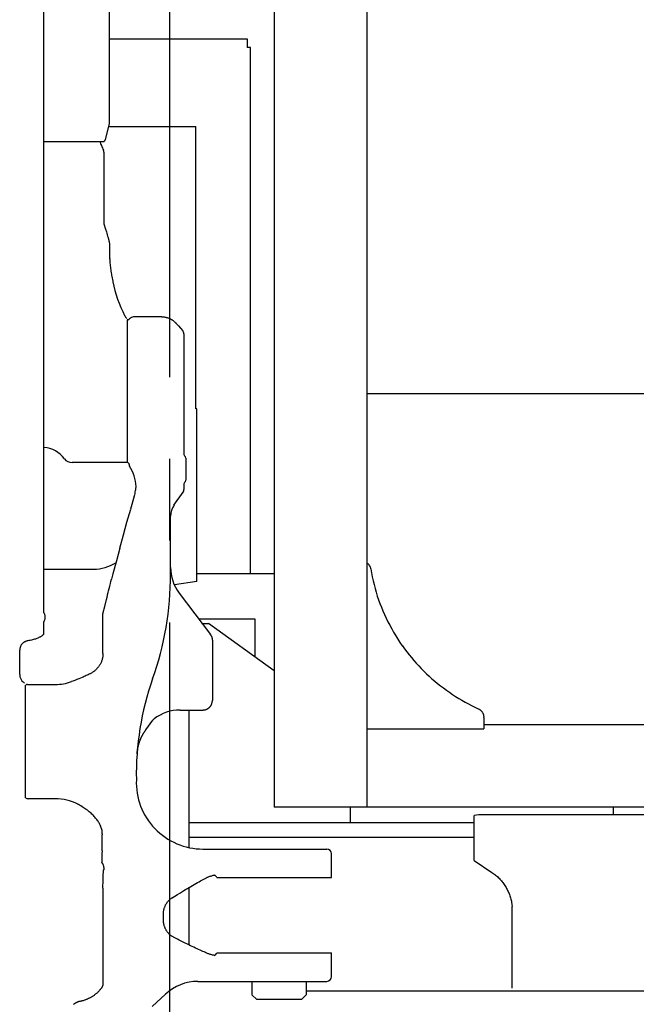
# Model space of a CAD drawing. Units: millimetres. Extents: x 0 to 20828, y 0 to 16002.
# Drawn here: x 1522 to 2169, y 5797 to 6832 of the extents above; entities that cross this region are included whole.
import ezdxf

# ---------------------------------------------------------------- set-up
doc = ezdxf.new("R2010")
doc.units = ezdxf.units.MM
doc.header["$LTSCALE"] = 1145.54
doc.linetypes.add('CENTER', pattern=[0.6, 0.375, -0.075, 0.075, -0.075])
doc.layers.get('0').update_dxf_attribs({"linetype": 'CONTINUOUS'})
doc.layers.add('ALL_FEATURES', color=7, linetype='CONTINUOUS')
doc.layers.add('DEFAULT_1', color=7, linetype='CENTER')

msp = doc.modelspace()

# ---------------------------------------------------------------- linework, layer by layer
at = {"color": 7, "linetype": 'CONTINUOUS'}
for p, q in [((1616.2, 6724.7), (1616.2, 7822.7)), ((1789.2, 7530.2), (1789.2, 6004.5)), ((1547.2, 6208.6), (1547.2, 7270.1)), ((1886.7, 6004.5), (1886.7, 7081.6)), ((1616.2, 6811.5), (1760.7, 6811.5)), ((1760.7, 6811.5), (1760.7, 6802.5)), ((1764.2, 6802.5), (1760.7, 6802.5)), ((1764.2, 6674.1), (1764.2, 6802.5)), ((1616, 6722.9), (1616.1, 6723.1)), ((1616, 6722.7), (1616, 6722.9)), ((1616.1, 6723.5), (1616.2, 6723.7)), ((1616.1, 6723.3), (1616.1, 6723.5)), ((1616.1, 6723.1), (1616.1, 6723.3)), ((1616.2, 6724.5), (1616.2, 6724.7)), ((1616.2, 6724.3), (1616.2, 6724.5)), ((1616.2, 6724.1), (1616.2, 6724.3)), ((1616.2, 6723.9), (1616.2, 6724.1)), ((1616.2, 6723.7), (1616.2, 6723.9)), ((1611.8, 6705.8), (1615.9, 6722.3)), ((1615.9, 6722.3), (1616, 6722.5)), ((1616, 6722.5), (1616, 6722.7)), ((1616.2, 6719.4), (1706.7, 6719.4)), ((1706.7, 6422.9), (1706.7, 6719.4)), ((1547.2, 6703.6), (1608.9, 6703.6)), ((1605.8, 6703.6), (1606.1, 6703)), ((1606.1, 6703), (1606.5, 6701.8)), ((1608.9, 6703.6), (1609, 6703.6)), ((1609, 6703.6), (1609.1, 6703.6)), ((1609.1, 6703.6), (1609.2, 6703.6)), ((1609.2, 6703.6), (1609.3, 6703.6)), ((1609.3, 6703.6), (1609.4, 6703.6)), ((1609.4, 6703.6), (1609.5, 6703.6)), ((1609.6, 6703.6), (1609.7, 6703.7)), ((1609.7, 6703.7), (1609.8, 6703.7)), ((1609.8, 6703.7), (1609.9, 6703.7)), ((1609.9, 6703.7), (1610, 6703.8)), ((1610, 6703.8), (1610.1, 6703.8)), ((1610, 6703.8), (1610, 6703.8)), ((1610.1, 6703.8), (1610.2, 6703.9)), ((1610.2, 6703.9), (1610.3, 6703.9)), ((1610.3, 6703.9), (1610.4, 6704)), ((1610.4, 6704), (1610.5, 6704)), ((1610.5, 6704), (1610.6, 6704.1)), ((1610.6, 6704.1), (1610.7, 6704.2)), ((1610.7, 6704.2), (1610.8, 6704.3)), ((1610.7, 6704.2), (1610.7, 6704.2)), ((1610.8, 6704.3), (1610.9, 6704.4)), ((1611, 6704.5), (1611.1, 6704.6)), ((1611, 6704.4), (1611, 6704.5)), ((1611.1, 6704.6), (1611.2, 6704.7)), ((1611.2, 6704.7), (1611.3, 6704.8)), ((1611.2, 6704.7), (1611.2, 6704.7)), ((1611.3, 6704.8), (1611.4, 6704.9)), ((1611.4, 6704.9), (1611.4, 6705)), ((1611.5, 6705.2), (1611.6, 6705.2)), ((1611.5, 6705.1), (1611.5, 6705.2)), ((1611.6, 6705.4), (1611.7, 6705.5)), ((1611.6, 6705.3), (1611.6, 6705.4)), ((1611.6, 6705.2), (1611.6, 6705.3)), ((1611.7, 6705.6), (1611.7, 6705.7)), ((1611.7, 6705.5), (1611.7, 6705.6)), ((1606.5, 6701.8), (1607.1, 6700.6)), ((1607.1, 6700.6), (1607.6, 6699.4)), ((1607.6, 6699.4), (1608.1, 6698.1)), ((1608.1, 6698.1), (1608.7, 6696.9)), ((1608.7, 6696.9), (1609.2, 6695.7)), ((1609.2, 6695.7), (1609.7, 6694.6)), ((1610.2, 6692.5), (1610.2, 6617.2)), ((1763.7, 6673.9), (1763.7, 6249.7)), ((1610.2, 6617.2), (1612, 6611.5)), ((1612, 6611.5), (1612.8, 6609)), ((1612.8, 6609), (1613.2, 6607.4)), ((1613.2, 6607.4), (1613.7, 6605.8)), ((1613.7, 6605.8), (1614.1, 6604.3)), ((1614.1, 6604.3), (1614.3, 6603.6)), ((1614.3, 6603.6), (1614.5, 6602.9)), ((1614.5, 6602.9), (1614.7, 6602.2)), ((1614.7, 6602.2), (1614.9, 6601.5)), ((1614.9, 6601.5), (1615.1, 6600.8)), ((1615.1, 6600.8), (1615.2, 6600.3)), ((1615.2, 6600.3), (1615.3, 6600.1)), ((1615.3, 6600.1), (1615.3, 6599.8)), ((1615.3, 6599.8), (1615.4, 6599.5)), ((1615.4, 6599.5), (1615.5, 6599.2)), ((1615.5, 6599.2), (1615.5, 6598.9)), ((1615.5, 6598.9), (1615.6, 6598.6)), ((1615.6, 6598.6), (1615.7, 6598.3)), ((1615.7, 6598.3), (1615.7, 6598)), ((1615.7, 6598), (1615.7, 6597.8)), ((1615.7, 6597.8), (1615.8, 6597.5)), ((1615.8, 6597.5), (1615.9, 6597.1)), ((1615.9, 6597.1), (1615.9, 6596.7)), ((1615.9, 6596.7), (1616, 6596.3)), ((1616, 6596.3), (1616, 6595.9)), ((1616, 6595.9), (1616.1, 6595.5)), ((1616.1, 6595.5), (1616.1, 6595.1)), ((1616.1, 6595.1), (1616.1, 6594.8)), ((1616.1, 6594.8), (1616.1, 6594.4)), ((1616.1, 6594.4), (1616.2, 6594.1)), ((1616.2, 6594.1), (1616.2, 6593.7)), ((1616.2, 6593.7), (1616.2, 6593.4)), ((1616.2, 6593.4), (1616.2, 6593.1)), ((1616.2, 6593.1), (1616.2, 6592.8)), ((1616.2, 6592.8), (1616.2, 6580)), ((1616.2, 6583.6), (1616.2, 6582.6)), ((1616.2, 6582.6), (1616.2, 6581.6)), ((1616.2, 6581.6), (1616.3, 6580.5)), ((1616.3, 6579.8), (1616.4, 6578.5)), ((1616.4, 6578.5), (1616.4, 6577.2)), ((1616.4, 6577.2), (1616.5, 6575.9)), ((1616.5, 6575.9), (1616.7, 6574.5)), ((1616.7, 6574.5), (1616.8, 6573.2)), ((1616.8, 6573.2), (1617, 6571.8)), ((1617, 6571.8), (1617.1, 6570.3)), ((1617.1, 6570.3), (1617.3, 6568.9)), ((1617.3, 6568.9), (1617.5, 6567.4)), ((1617.5, 6567.4), (1617.8, 6565.9)), ((1617.8, 6565.9), (1618, 6564.4)), ((1618, 6564.4), (1618.2, 6563)), ((1618.2, 6563.4), (1618.4, 6561.8)), ((1618.4, 6561.8), (1618.7, 6560.3)), ((1618.7, 6560.3), (1619.1, 6558.7)), ((1619.1, 6558.7), (1619.4, 6557)), ((1619.4, 6557), (1619.5, 6556.4)), ((1634.7, 6516.5), (1634.7, 6366.5)), ((1635.5, 6516.5), (1634.7, 6516.5)), ((1671.1, 6519.5), (1641.3, 6519.5)), ((1671.1, 6519.5), (1671.5, 6519.5)), ((1671.5, 6519.5), (1672, 6519.5)), ((1672, 6519.5), (1672.5, 6519.5)), ((1672.5, 6519.5), (1673, 6519.4)), ((1673, 6519.4), (1673.6, 6519.4)), ((1673.6, 6519.4), (1674.1, 6519.3)), ((1674.1, 6519.3), (1674.6, 6519.2)), ((1674.6, 6519.2), (1675.1, 6519.1)), ((1675.1, 6519.1), (1675.6, 6519)), ((1675.6, 6519), (1676.2, 6518.9)), ((1676.2, 6518.9), (1676.7, 6518.8)), ((1676.7, 6518.8), (1677.2, 6518.6)), ((1677.2, 6518.6), (1677.7, 6518.4)), ((1677.7, 6518.4), (1678.2, 6518.3)), ((1678.2, 6518.3), (1678.6, 6518.1)), ((1678.6, 6518.1), (1679.1, 6517.9)), ((1679.1, 6517.9), (1679.6, 6517.6)), ((1679.6, 6517.6), (1680.1, 6517.4)), ((1680.1, 6517.4), (1680.6, 6517.2)), ((1680.6, 6517.2), (1681, 6516.9)), ((1681, 6516.9), (1681.5, 6516.6)), ((1681.5, 6516.6), (1681.9, 6516.4)), ((1681.9, 6516.4), (1682.4, 6516.1)), ((1682.4, 6516.1), (1682.8, 6515.8)), ((1682.8, 6515.8), (1683.2, 6515.5)), ((1683.2, 6515.5), (1683.6, 6515.1)), ((1683.6, 6515.1), (1684, 6514.8)), ((1684, 6514.8), (1684.4, 6514.5)), ((1684.4, 6514.5), (1684.8, 6514.1)), ((1684.8, 6514.1), (1685.2, 6513.7)), ((1685.2, 6513.7), (1685.6, 6513.4)), ((1685.6, 6513.4), (1685.9, 6513)), ((1685.9, 6513), (1686.2, 6512.7)), ((1686.2, 6512.7), (1688.4, 6510.1)), ((1688.4, 6510.1), (1690.7, 6507.5)), ((1690.7, 6507.5), (1693, 6505)), ((1694.2, 6501.6), (1694.2, 6375)), ((2691.7, 6438.6), (1886.7, 6438.6)), ((1707.8, 6422.9), (1706.7, 6422.9)), ((1707.8, 6420.9), (1707.8, 6422.9)), ((1707.8, 6241.7), (1707.8, 6420.9)), ((1634.2, 6366.5), (1576.7, 6366.5)), ((1696.2, 6371), (1696.2, 6348)), ((1643.8, 6339.8), (1643.9, 6340.5)), ((1643.9, 6340.5), (1644, 6341.3)), ((1644, 6341.3), (1644, 6341.5)), ((1694.2, 6344), (1694.2, 6338.1)), ((1642.1, 6331.1), (1638.2, 6317.6)), ((1643.4, 6337.1), (1643.5, 6337.4)), ((1643.5, 6337.4), (1643.6, 6337.9)), ((1643.6, 6338.4), (1643.7, 6338.5)), ((1643.6, 6337.9), (1643.6, 6338.4)), ((1643.7, 6339.1), (1643.8, 6339.8)), ((1643.7, 6338.5), (1643.7, 6339.1)), ((1683.8, 6321.7), (1693.3, 6335.3)), ((1634.4, 6304), (1638.3, 6317.6)), ((1680.2, 6249.1), (1680.2, 6310.2)), ((1630.6, 6290.4), (1634.4, 6304)), ((1626.9, 6276.7), (1630.6, 6290.4)), ((1626.9, 6276.7), (1623.3, 6263.1)), ((1623.3, 6263.1), (1619.7, 6249.5)), ((1886.7, 6260.9), (1887, 6260.6)), ((1887, 6260.6), (1887.4, 6260.3)), ((1887.4, 6260.3), (1887.7, 6260)), ((1887.7, 6260), (1888, 6259.7)), ((1888, 6259.7), (1888.3, 6259.3)), ((1888.3, 6259.3), (1888.6, 6258.9)), ((1888.6, 6258.9), (1888.9, 6258.5)), ((1888.9, 6258.5), (1889.1, 6258.2)), ((1889.1, 6258.2), (1889.4, 6257.8)), ((1889.4, 6257.8), (1889.6, 6257.3)), ((1889.6, 6257.3), (1889.8, 6256.9)), ((1547.2, 6254.5), (1599.2, 6254.5)), ((1619.7, 6249.5), (1618.3, 6244)), ((1789.2, 6249.7), (1707.8, 6249.7)), ((1889.8, 6256.9), (1889.9, 6256.5)), ((1889.9, 6256.5), (1890.1, 6256)), ((1890.1, 6256), (1890.2, 6255.6)), ((1890.2, 6255.6), (1890.3, 6255.1)), ((1890.3, 6255.1), (1890.4, 6254.7)), ((1890.4, 6254.7), (1891.2, 6250.6)), ((1891.2, 6250.6), (1892, 6246.5)), ((1615.7, 6234.2), (1616.4, 6236.8)), ((1616.4, 6236.8), (1617, 6239.3)), ((1617, 6239.3), (1617.6, 6241.7)), ((1617.6, 6241.7), (1618.3, 6244)), ((1707.8, 6241.7), (1684.4, 6238.1)), ((1892, 6246.5), (1892.9, 6242.4)), ((1892.9, 6242.4), (1893.9, 6238.3)), ((1893.9, 6238.3), (1895, 6234.3)), ((1613.5, 6225.1), (1614.4, 6228.9)), ((1614.4, 6228.9), (1615.1, 6231.6)), ((1614.5, 6229.2), (1614.6, 6229.9)), ((1615.1, 6231.6), (1615.7, 6234.2)), ((1689.2, 6229.4), (1722, 6185.8)), ((1895, 6234.3), (1896.2, 6230.3)), ((1896.2, 6230.3), (1897.4, 6226.3)), ((1897.4, 6226.3), (1898.8, 6222.3)), ((1611.1, 6215.3), (1612.9, 6222.8)), ((1612.9, 6222.8), (1613.5, 6225.1)), ((1898.8, 6222.3), (1900.2, 6218.4)), ((1900.2, 6218.4), (1901.7, 6214.5)), ((1547.2, 6208.6), (1547.5, 6207.9)), ((1547.5, 6207.9), (1547.7, 6207.4)), ((1547.7, 6207.4), (1547.8, 6206.9)), ((1547.8, 6206.9), (1548, 6206.3)), ((1548, 6206.3), (1548.1, 6205.8)), ((1548.1, 6205.8), (1548.1, 6205.2)), ((1609.2, 6207.7), (1610.2, 6211.5)), ((1609.2, 6166), (1609.2, 6207.7)), ((1610.2, 6211.5), (1610.5, 6212.9)), ((1610.5, 6212.9), (1611.1, 6215.3)), ((1901.7, 6214.5), (1903.3, 6210.6)), ((1903.3, 6210.6), (1905, 6206.8)), ((1905, 6206.8), (1906.7, 6203)), ((1547.3, 6199.7), (1547.2, 6199.6)), ((1547.2, 6187.2), (1547.2, 6199.6)), ((1547.5, 6200.3), (1547.3, 6199.7)), ((1547.7, 6200.8), (1547.5, 6200.3)), ((1547.8, 6201.3), (1547.7, 6200.8)), ((1548, 6201.9), (1547.8, 6201.3)), ((1548.1, 6202.4), (1548, 6201.9)), ((1548.1, 6205.2), (1548.2, 6204.7)), ((1548.2, 6203.5), (1548.1, 6203)), ((1548.1, 6203), (1548.1, 6202.4)), ((1548.2, 6204.7), (1548.2, 6204.1)), ((1548.2, 6204.1), (1548.2, 6203.5)), ((1769.2, 6202.1), (1709.8, 6202.1)), ((1713.2, 6197.5), (1720.1, 6197.5)), ((1789.2, 6147.8), (1720.1, 6197.5)), ((1769.2, 6162.2), (1769.2, 6202.1)), ((1906.7, 6203), (1908.6, 6199.2)), ((1908.6, 6199.2), (1910.5, 6195.5)), ((1910.5, 6195.5), (1912.5, 6191.8)), ((1545.7, 6185), (1545.2, 6184.6)), ((1546.2, 6185.4), (1545.7, 6185)), ((1546.6, 6185.8), (1546.2, 6185.4)), ((1546.7, 6185.9), (1546.6, 6185.8)), ((1546.7, 6186), (1546.9, 6186.3)), ((1546.7, 6185.9), (1546.7, 6186)), ((1546.9, 6186.3), (1547.1, 6186.6)), ((1547.1, 6186.6), (1547.2, 6186.9)), ((1547.2, 6186.9), (1547.2, 6187.2)), ((1722.1, 6185.6), (1722, 6185.8)), ((1722.1, 6185.7), (1722.3, 6185.4)), ((1722.3, 6185.4), (1722.4, 6185.2)), ((1722.4, 6185.2), (1722.6, 6184.9)), ((1912.5, 6191.8), (1914.5, 6188.2)), ((1914.5, 6188.2), (1916.7, 6184.6)), ((1523.4, 6174.9), (1523.2, 6174.5)), ((1523.7, 6175.3), (1523.4, 6174.9)), ((1524, 6175.7), (1523.7, 6175.3)), ((1524.3, 6176), (1524, 6175.7)), ((1524.6, 6176.4), (1524.3, 6176)), ((1525, 6176.7), (1524.6, 6176.4)), ((1525.3, 6177), (1525, 6176.7)), ((1525.7, 6177.3), (1525.3, 6177)), ((1526.1, 6177.6), (1525.7, 6177.3)), ((1526.5, 6177.8), (1526.1, 6177.6)), ((1526.9, 6178.1), (1526.5, 6177.8)), ((1527.3, 6178.3), (1526.9, 6178.1)), ((1527.7, 6178.5), (1527.3, 6178.3)), ((1528.2, 6178.7), (1527.7, 6178.5)), ((1528.6, 6178.8), (1528.2, 6178.7)), ((1529.1, 6179), (1528.6, 6178.8)), ((1529.5, 6179.1), (1529.1, 6179)), ((1529.9, 6179.1), (1529.5, 6179.1)), ((1530.1, 6179.2), (1529.9, 6179.1)), ((1531.4, 6179.5), (1530.1, 6179.2)), ((1532.7, 6179.7), (1531.4, 6179.5)), ((1534, 6180), (1532.7, 6179.7)), ((1535.2, 6180.3), (1534, 6180)), ((1536.2, 6180.6), (1535.2, 6180.3)), ((1537.2, 6180.9), (1536.2, 6180.6)), ((1538.2, 6181.1), (1537.2, 6180.9)), ((1539, 6181.4), (1538.2, 6181.1)), ((1539.8, 6181.7), (1539, 6181.4)), ((1540.6, 6182), (1539.8, 6181.7)), ((1541.3, 6182.3), (1540.6, 6182)), ((1541.9, 6182.6), (1541.3, 6182.3)), ((1542.5, 6182.9), (1541.9, 6182.6)), ((1543.1, 6183.2), (1542.5, 6182.9)), ((1543.7, 6183.5), (1543.1, 6183.2)), ((1544.2, 6183.9), (1543.7, 6183.5)), ((1544.7, 6184.2), (1544.2, 6183.9)), ((1545.2, 6184.6), (1544.7, 6184.2)), ((1722.6, 6184.9), (1722.8, 6184.6)), ((1722.8, 6184.6), (1722.9, 6184.3)), ((1722.9, 6184.3), (1723.1, 6184)), ((1723.1, 6184), (1723.2, 6183.7)), ((1723.2, 6183.7), (1723.4, 6183.3)), ((1723.4, 6183.3), (1723.5, 6183)), ((1723.5, 6183), (1723.6, 6182.7)), ((1723.6, 6182.7), (1723.7, 6182.4)), ((1723.7, 6182.4), (1723.8, 6182)), ((1723.8, 6182), (1723.8, 6181.7)), ((1723.8, 6181.7), (1723.9, 6181.4)), ((1723.9, 6181.4), (1724, 6181)), ((1724, 6181), (1724, 6180.7)), ((1724, 6180.7), (1724, 6180.3)), ((1724, 6180.3), (1724.1, 6180)), ((1724.1, 6180), (1724.1, 6179.7)), ((1724.1, 6179.7), (1724.1, 6179.5)), ((1724.1, 6179.5), (1724.1, 6116.5)), ((1916.7, 6184.6), (1918.9, 6181.1)), ((1918.9, 6181.1), (1921.2, 6177.5)), ((1921.2, 6177.5), (1923.5, 6174.1)), ((1521.8, 6170.6), (1521.7, 6170.1)), ((1521.7, 6170.1), (1521.7, 6169.5)), ((1521.7, 6143.8), (1521.7, 6169.5)), ((1521.9, 6171), (1521.8, 6170.6)), ((1522.1, 6172), (1521.9, 6171.5)), ((1521.9, 6171.5), (1521.9, 6171)), ((1522.2, 6172.4), (1522.1, 6172)), ((1522.4, 6172.9), (1522.2, 6172.4)), ((1522.5, 6173.3), (1522.4, 6172.9)), ((1522.7, 6173.7), (1522.5, 6173.3)), ((1522.9, 6174.1), (1522.7, 6173.7)), ((1523.2, 6174.5), (1522.9, 6174.1)), ((1609.2, 6165), (1609.1, 6164.3)), ((1609.1, 6164.3), (1609.1, 6163.7)), ((1609.2, 6166), (1609.2, 6165.6)), ((1609.2, 6165.6), (1609.2, 6165)), ((1923.5, 6174.1), (1923.8, 6173.8)), ((1923.8, 6173.8), (1926, 6170.7)), ((1926, 6170.7), (1928.4, 6167.6)), ((1928.4, 6167.6), (1930.7, 6164.6)), ((1930.7, 6164.6), (1933.2, 6161.6)), ((1606.1, 6154.4), (1605.7, 6153.7)), ((1606.5, 6155.1), (1606.1, 6154.4)), ((1606.8, 6155.8), (1606.5, 6155.1)), ((1607.2, 6156.5), (1606.8, 6155.8)), ((1607.5, 6157.2), (1607.2, 6156.5)), ((1607.8, 6157.9), (1607.5, 6157.2)), ((1608, 6158.7), (1607.8, 6157.9)), ((1608.3, 6159.4), (1608, 6158.7)), ((1608.5, 6160.1), (1608.3, 6159.4)), ((1608.6, 6160.9), (1608.5, 6160.1)), ((1608.8, 6161.6), (1608.6, 6160.9)), ((1608.9, 6162.3), (1608.8, 6161.6)), ((1609, 6163), (1608.9, 6162.3)), ((1609.1, 6163.7), (1609, 6163)), ((1933.2, 6161.6), (1935.7, 6158.6)), ((1935.7, 6158.6), (1938.3, 6155.7)), ((1938.3, 6155.7), (1940.9, 6152.9)), ((1593.7, 6143.6), (1592.7, 6143.1)), ((1594.7, 6144.1), (1593.7, 6143.6)), ((1595.3, 6144.4), (1594.7, 6144.1)), ((1595.8, 6144.7), (1595.3, 6144.4)), ((1596.5, 6145), (1595.8, 6144.7)), ((1597.1, 6145.4), (1596.5, 6145)), ((1597.7, 6145.8), (1597.1, 6145.4)), ((1598.4, 6146.2), (1597.7, 6145.8)), ((1599, 6146.6), (1598.4, 6146.2)), ((1599.6, 6147.1), (1599, 6146.6)), ((1600.2, 6147.5), (1599.6, 6147.1)), ((1600.7, 6148), (1600.2, 6147.5)), ((1601.3, 6148.5), (1600.7, 6148)), ((1601.9, 6149), (1601.3, 6148.5)), ((1602.4, 6149.6), (1601.9, 6149)), ((1602.9, 6150.1), (1602.4, 6149.6)), ((1603.4, 6150.7), (1602.9, 6150.1)), ((1603.9, 6151.2), (1603.4, 6150.7)), ((1604.4, 6151.8), (1603.9, 6151.2)), ((1604.8, 6152.5), (1604.4, 6151.8)), ((1605.3, 6153.1), (1604.8, 6152.5)), ((1605.7, 6153.7), (1605.3, 6153.1)), ((1940.9, 6152.9), (1943.5, 6150.1)), ((1943.5, 6150.1), (1946.3, 6147.4)), ((1946.3, 6147.4), (1949.1, 6144.7)), ((1949.1, 6144.7), (1951.9, 6142)), ((1525.9, 6135.6), (1526.7, 6134.9)), ((1530, 6133.4), (1559.2, 6133.4)), ((1577.6, 6136.9), (1576.1, 6136.4)), ((1579.7, 6137.7), (1577.6, 6136.9)), ((1581.7, 6138.5), (1579.7, 6137.7)), ((1583.7, 6139.2), (1581.7, 6138.5)), ((1585.5, 6140), (1583.7, 6139.2)), ((1587.2, 6140.7), (1585.5, 6140)), ((1588.3, 6141.2), (1587.2, 6140.7)), ((1589.5, 6141.7), (1588.3, 6141.2)), ((1590.6, 6142.2), (1589.5, 6141.7)), ((1591.7, 6142.7), (1590.6, 6142.2)), ((1592.7, 6143.1), (1591.7, 6142.7)), ((1951.9, 6142), (1954.8, 6139.4)), ((1954.8, 6139.4), (1957.7, 6136.9)), ((1957.7, 6136.9), (1960.7, 6134.4)), ((1960.7, 6134.4), (1963.7, 6132)), ((1527.7, 6014.4), (1527.7, 6132.4)), ((1963.7, 6132), (1966.8, 6129.7)), ((1966.8, 6129.7), (1969.9, 6127.4)), ((1969.9, 6127.4), (1973.1, 6125.2)), ((1973.1, 6125.2), (1976.3, 6123)), ((1976.3, 6123), (1979.6, 6120.9)), ((1723.2, 6112.4), (1723.3, 6112.7)), ((1723.3, 6112.7), (1723.4, 6113)), ((1723.4, 6113), (1723.6, 6113.3)), ((1723.6, 6113.3), (1723.7, 6113.6)), ((1723.7, 6113.9), (1723.8, 6114.3)), ((1723.7, 6113.6), (1723.7, 6113.9)), ((1723.8, 6114.3), (1723.9, 6114.6)), ((1723.9, 6114.9), (1724, 6115.2)), ((1723.9, 6114.6), (1723.9, 6114.9)), ((1724, 6115.6), (1724.1, 6115.9)), ((1724, 6115.2), (1724, 6115.6)), ((1724.1, 6116.2), (1724.1, 6116.5)), ((1724.1, 6115.9), (1724.1, 6116.2)), ((1979.6, 6120.9), (1982.9, 6118.8)), ((1982.9, 6118.8), (1986.2, 6116.8)), ((1986.2, 6116.8), (1989.6, 6114.9)), ((1989.6, 6114.9), (1993, 6113.1)), ((1993, 6113.1), (1996.4, 6111.3)), ((1688.1, 6106.5), (1687.6, 6106.5)), ((1689.2, 6106.5), (1688.1, 6106.5)), ((1690.2, 6106.5), (1689.2, 6106.5)), ((1690.2, 6106.5), (1714.2, 6106.5)), ((1699.8, 5962), (1699.8, 6106.5)), ((1714.2, 6106.5), (1714.6, 6106.5)), ((1714.6, 6106.5), (1714.9, 6106.6)), ((1714.9, 6106.6), (1715.2, 6106.6)), ((1715.2, 6106.6), (1715.5, 6106.6)), ((1715.5, 6106.6), (1715.8, 6106.7)), ((1715.8, 6106.7), (1716.2, 6106.7)), ((1716.2, 6106.7), (1716.5, 6106.8)), ((1716.5, 6106.8), (1716.8, 6106.9)), ((1716.8, 6106.9), (1717.1, 6107)), ((1717.1, 6107), (1717.4, 6107.1)), ((1717.4, 6107.1), (1717.7, 6107.2)), ((1717.7, 6107.2), (1718, 6107.3)), ((1718, 6107.3), (1718.3, 6107.4)), ((1718.3, 6107.4), (1718.6, 6107.6)), ((1718.6, 6107.6), (1718.9, 6107.7)), ((1718.9, 6107.7), (1719.1, 6107.9)), ((1719.1, 6107.9), (1719.4, 6108)), ((1719.4, 6108), (1719.7, 6108.2)), ((1719.7, 6108.2), (1720, 6108.4)), ((1720, 6108.4), (1720.2, 6108.6)), ((1720.2, 6108.6), (1720.5, 6108.8)), ((1720.5, 6108.8), (1720.7, 6109)), ((1720.7, 6109), (1720.9, 6109.2)), ((1720.9, 6109.2), (1721.2, 6109.5)), ((1721.2, 6109.5), (1721.4, 6109.7)), ((1721.4, 6109.7), (1721.6, 6109.9)), ((1721.6, 6109.9), (1721.8, 6110.2)), ((1721.8, 6110.2), (1722, 6110.4)), ((1722, 6110.4), (1722.2, 6110.7)), ((1722.2, 6110.7), (1722.4, 6111)), ((1722.4, 6111), (1722.6, 6111.2)), ((1722.6, 6111.2), (1722.8, 6111.5)), ((1722.8, 6111.5), (1722.9, 6111.8)), ((1722.9, 6111.8), (1723.1, 6112.1)), ((1723.1, 6112.1), (1723.2, 6112.4)), ((1996.4, 6111.3), (1999.9, 6109.6)), ((1999.9, 6109.6), (2003.4, 6107.9)), ((2003.4, 6107.9), (2003.8, 6107.7)), ((2003.8, 6107.7), (2004.3, 6107.5)), ((2004.3, 6107.5), (2004.7, 6107.2)), ((2004.7, 6107.2), (2005, 6107)), ((2005, 6107), (2005.4, 6106.7)), ((2005.4, 6106.7), (2005.8, 6106.4)), ((2005.8, 6106.4), (2006.1, 6106.1)), ((2006.1, 6106.1), (2006.5, 6105.7)), ((2006.5, 6105.7), (2006.8, 6105.4)), ((2006.8, 6105.4), (2007.1, 6105)), ((2007.1, 6105), (2007.4, 6104.6)), ((2007.4, 6104.6), (2007.6, 6104.3)), ((2007.6, 6104.3), (2007.9, 6103.9)), ((2007.9, 6103.9), (2008.1, 6103.4)), ((2008.1, 6103.4), (2008.3, 6103)), ((2008.3, 6103), (2008.5, 6102.6)), ((2008.5, 6102.6), (2008.7, 6102.2)), ((1654.2, 6085.7), (1661.6, 6096)), ((2008.7, 6102.2), (2008.8, 6101.7)), ((2008.8, 6101.7), (2008.9, 6101.3)), ((2008.9, 6101.3), (2009, 6100.8)), ((2009, 6100.8), (2009.1, 6100.3)), ((2009.1, 6100.3), (2009.2, 6099.9)), ((2009.2, 6099.9), (2009.2, 6099.4)), ((2009.2, 6099.4), (2009.2, 6098.9)), ((2009.2, 6098.3), (2009.2, 6098.7)), ((2009.2, 6098.3), (2009.2, 6086.7)), ((1651.5, 6081.5), (1651.6, 6081.7)), ((1651.6, 6081.7), (1651.7, 6081.9)), ((1651.7, 6081.9), (1651.8, 6082.1)), ((1651.8, 6082.1), (1651.9, 6082.3)), ((1651.9, 6082.3), (1652.1, 6082.5)), ((1652.1, 6082.5), (1652.2, 6082.7)), ((1652.2, 6082.7), (1652.3, 6082.9)), ((1652.3, 6082.9), (1652.4, 6083.1)), ((1652.4, 6083.1), (1652.6, 6083.3)), ((1652.6, 6083.3), (1652.7, 6083.5)), ((1652.7, 6083.5), (1652.8, 6083.7)), ((1652.8, 6083.7), (1653, 6083.9)), ((1653, 6083.9), (1653.1, 6084.1)), ((1653.1, 6084.1), (1653.3, 6084.3)), ((1653.3, 6084.3), (1653.4, 6084.6)), ((1653.4, 6084.6), (1653.6, 6084.8)), ((1653.6, 6084.8), (1653.7, 6085)), ((1653.7, 6085), (1653.9, 6085.3)), ((1653.9, 6085.3), (1654, 6085.5)), ((1654, 6085.5), (1654.2, 6085.7)), ((1654.3, 6085.9), (1654.4, 6086)), ((1654.4, 6086), (1654.6, 6086.2)), ((1654.6, 6086.2), (1654.7, 6086.4)), ((1886.7, 6086.7), (2009.2, 6086.7)), ((2569.2, 6091), (2009.2, 6091)), ((1646.9, 6070.9), (1647, 6071.2)), ((1647, 6071.2), (1647.1, 6071.4)), ((1647.1, 6071.6), (1647.2, 6071.9)), ((1647.1, 6071.4), (1647.1, 6071.6)), ((1647.2, 6071.9), (1647.3, 6072.1)), ((1647.3, 6072.1), (1647.4, 6072.3)), ((1647.4, 6072.5), (1647.5, 6072.8)), ((1647.4, 6072.3), (1647.4, 6072.5)), ((1647.5, 6072.8), (1647.6, 6073)), ((1647.6, 6073), (1647.7, 6073.3)), ((1647.7, 6073.3), (1647.8, 6073.6)), ((1647.8, 6073.6), (1647.9, 6073.8)), ((1647.9, 6074), (1648, 6074.2)), ((1647.9, 6073.8), (1647.9, 6074)), ((1648, 6074.2), (1648.1, 6074.4)), ((1648.1, 6074.4), (1648.2, 6074.6)), ((1648.2, 6074.6), (1648.3, 6074.8)), ((1648.3, 6075), (1648.4, 6075.2)), ((1648.3, 6074.8), (1648.3, 6075)), ((1648.4, 6075.2), (1648.5, 6075.5)), ((1648.5, 6075.5), (1648.7, 6075.8)), ((1648.7, 6075.8), (1648.8, 6076)), ((1648.8, 6076), (1648.9, 6076.3)), ((1648.9, 6076.5), (1649, 6076.7)), ((1648.9, 6076.3), (1648.9, 6076.5)), ((1649, 6076.7), (1649.1, 6076.9)), ((1649.1, 6076.9), (1649.3, 6077.2)), ((1649.3, 6077.2), (1649.4, 6077.5)), ((1649.4, 6077.5), (1649.5, 6077.7)), ((1649.5, 6077.7), (1649.6, 6077.9)), ((1649.6, 6077.9), (1649.7, 6078.1)), ((1649.7, 6078.1), (1649.8, 6078.4)), ((1649.8, 6078.4), (1649.9, 6078.6)), ((1649.9, 6078.6), (1650, 6078.8)), ((1650, 6078.8), (1650.1, 6079)), ((1650.1, 6079), (1650.2, 6079.2)), ((1650.2, 6079.2), (1650.4, 6079.4)), ((1650.4, 6079.4), (1650.5, 6079.7)), ((1650.5, 6079.7), (1650.6, 6079.8)), ((1650.6, 6079.8), (1650.7, 6080)), ((1650.7, 6080), (1650.8, 6080.2)), ((1650.8, 6080.2), (1650.9, 6080.4)), ((1650.9, 6080.4), (1651, 6080.6)), ((1651, 6080.6), (1651.1, 6080.8)), ((1651.1, 6080.8), (1651.2, 6081)), ((1651.2, 6081), (1651.3, 6081.3)), ((1651.3, 6081.3), (1651.5, 6081.5)), ((1645, 6061.5), (1645.1, 6061.7)), ((1645, 6061.2), (1645, 6061.5)), ((1645, 6061), (1645, 6061.2)), ((1645, 6060.8), (1645, 6061)), ((1645.1, 6062.4), (1645.2, 6062.6)), ((1645.1, 6062.1), (1645.1, 6062.4)), ((1645.1, 6061.9), (1645.1, 6062.1)), ((1645.1, 6061.7), (1645.1, 6061.9)), ((1645.2, 6063), (1645.3, 6063.3)), ((1645.2, 6062.8), (1645.2, 6063)), ((1645.2, 6062.6), (1645.2, 6062.8)), ((1645.3, 6063.7), (1645.4, 6063.9)), ((1645.3, 6063.5), (1645.3, 6063.7)), ((1645.3, 6063.3), (1645.3, 6063.5)), ((1645.4, 6064.4), (1645.5, 6064.6)), ((1645.4, 6064.2), (1645.4, 6064.4)), ((1645.4, 6063.9), (1645.4, 6064.2)), ((1645.5, 6065.1), (1645.6, 6065.3)), ((1645.5, 6064.8), (1645.5, 6065.1)), ((1645.5, 6064.6), (1645.5, 6064.8)), ((1645.6, 6065.6), (1645.7, 6065.9)), ((1645.6, 6065.3), (1645.6, 6065.6)), ((1645.7, 6066.1), (1645.8, 6066.3)), ((1645.7, 6065.9), (1645.7, 6066.1)), ((1645.8, 6066.5), (1645.9, 6066.7)), ((1645.8, 6066.3), (1645.8, 6066.5)), ((1645.9, 6067.2), (1646, 6067.4)), ((1645.9, 6067), (1645.9, 6067.2)), ((1645.9, 6066.7), (1645.9, 6067)), ((1646, 6067.6), (1646.1, 6067.8)), ((1646, 6067.4), (1646, 6067.6)), ((1646.1, 6068.1), (1646.2, 6068.3)), ((1646.1, 6067.8), (1646.1, 6068.1)), ((1646.2, 6068.3), (1646.3, 6068.5)), ((1646.3, 6068.7), (1646.4, 6068.9)), ((1646.3, 6068.5), (1646.3, 6068.7)), ((1646.4, 6069.2), (1646.5, 6069.4)), ((1646.4, 6068.9), (1646.4, 6069.2)), ((1646.5, 6069.6), (1646.6, 6069.8)), ((1646.5, 6069.4), (1646.5, 6069.6)), ((1646.6, 6069.8), (1646.7, 6070)), ((1646.7, 6070.3), (1646.8, 6070.5)), ((1646.7, 6070), (1646.7, 6070.3)), ((1646.8, 6070.5), (1646.9, 6070.7)), ((1646.9, 6070.7), (1646.9, 6070.9)), ((1644.9, 6060.3), (1645, 6060.6)), ((1645, 6060.6), (1645, 6060.8)), ((1559.2, 6013.4), (1530.7, 6013.4)), ((1583.4, 6007.2), (1582.6, 6007.6)), ((1584.7, 6006.5), (1583.4, 6007.2)), ((1585.9, 6005.8), (1584.7, 6006.5)), ((1587.2, 6005), (1585.9, 6005.8)), ((1588.4, 6004.3), (1587.2, 6005)), ((1589.5, 6003.6), (1588.4, 6004.3)), ((1590.6, 6002.8), (1589.5, 6003.6)), ((1591.7, 6002), (1590.6, 6002.8)), ((1592.8, 6001.3), (1591.7, 6002)), ((1593.8, 6000.5), (1592.8, 6001.3)), ((1594.8, 5999.7), (1593.8, 6000.5)), ((1595.8, 5998.9), (1594.8, 5999.7)), ((1596.7, 5998.1), (1595.8, 5998.9)), ((2789.2, 6004.5), (1789.2, 6004.5)), ((1869.3, 5988.5), (1869.3, 6004.5)), ((1597.6, 5997.3), (1596.7, 5998.1)), ((1598.4, 5996.5), (1597.6, 5997.3)), ((1599.3, 5995.6), (1598.4, 5996.5)), ((1600, 5994.8), (1599.3, 5995.6)), ((1600.8, 5994), (1600, 5994.8)), ((1601.5, 5993.1), (1600.8, 5994)), ((1602.2, 5992.3), (1601.5, 5993.1)), ((1602.8, 5991.4), (1602.2, 5992.3)), ((1603.4, 5990.6), (1602.8, 5991.4)), ((1604, 5989.7), (1603.4, 5990.6)), ((1604.5, 5988.9), (1604, 5989.7)), ((1605.1, 5988), (1604.5, 5988.9)), ((1699.8, 5988.5), (1999.2, 5988.5)), ((2004.2, 5996.5), (1999.2, 5995.9)), ((1999.2, 5948.5), (1999.2, 5995.9)), ((2684.2, 5996.5), (2004.2, 5996.5)), ((1605.5, 5987.2), (1605.1, 5988)), ((1606, 5986.3), (1605.5, 5987.2)), ((1606.4, 5985.5), (1606, 5986.3)), ((1606.8, 5984.6), (1606.4, 5985.5)), ((1607.1, 5983.8), (1606.8, 5984.6)), ((1607.4, 5982.9), (1607.1, 5983.8)), ((1607.7, 5982.2), (1607.4, 5982.9)), ((1607.8, 5981.9), (1607.7, 5982.2)), ((1607.9, 5981.6), (1607.8, 5981.9)), ((1607.9, 5981.2), (1607.9, 5981.6)), ((1608, 5980.9), (1607.9, 5981.2)), ((1608.1, 5980.6), (1608, 5980.9)), ((1608.2, 5980.2), (1608.1, 5980.6)), ((1608.2, 5979.9), (1608.2, 5980.2)), ((1608.3, 5979.8), (1608.2, 5979.9)), ((1608.3, 5979.7), (1608.3, 5979.8)), ((1608.3, 5979.5), (1608.3, 5979.7)), ((1608.3, 5979.2), (1608.3, 5979.5)), ((1608.4, 5979), (1608.3, 5979.2)), ((1608.4, 5978.8), (1608.4, 5979)), ((1608.4, 5978.7), (1608.4, 5978.8)), ((1608.4, 5978.5), (1608.4, 5978.7)), ((1608.4, 5978.4), (1608.4, 5978.5)), ((1608.5, 5978.2), (1608.4, 5978.4)), ((1608.5, 5978.1), (1608.5, 5978.2)), ((1608.5, 5978), (1608.5, 5978.1)), ((1608.3, 5967.9), (1608.4, 5970.9)), ((1608.3, 5964.9), (1608.3, 5967.9)), ((1608.4, 5970.9), (1608.5, 5972.3)), ((1608.5, 5977.8), (1608.5, 5978)), ((1608.5, 5977.7), (1608.5, 5977.8)), ((1608.5, 5977.6), (1608.5, 5977.7)), ((1608.5, 5977.5), (1608.5, 5977.6)), ((1608.5, 5977.4), (1608.5, 5977.5)), ((1608.5, 5977.2), (1608.5, 5977.4)), ((1608.5, 5977.1), (1608.5, 5977.2)), ((1608.5, 5976.9), (1608.5, 5977.1)), ((1608.5, 5976.7), (1608.5, 5976.9)), ((1608.5, 5976.6), (1608.5, 5976.7)), ((1608.5, 5976.4), (1608.5, 5976.6)), ((1608.6, 5976.2), (1608.5, 5976.4)), ((1608.5, 5975.6), (1608.6, 5975.7)), ((1608.5, 5975.4), (1608.5, 5975.6)), ((1608.5, 5975.2), (1608.5, 5975.4)), ((1608.5, 5973.8), (1608.5, 5975.2)), ((1608.5, 5972.3), (1608.5, 5973.8)), ((1608.6, 5976.1), (1608.6, 5976.2)), ((1608.6, 5975.9), (1608.6, 5976.1)), ((1608.6, 5975.7), (1608.6, 5975.9)), ((1999.2, 5972.5), (1699.8, 5972.5)), ((1608.2, 5958.7), (1608.1, 5955.4)), ((1608.2, 5961.8), (1608.3, 5964.9)), ((1608.2, 5958.7), (1608.2, 5961.8)), ((1714.2, 5960.5), (1844.2, 5960.5)), ((1608.1, 5952), (1608, 5946.8)), ((1608.1, 5955.4), (1608.1, 5952)), ((1849.2, 5930.5), (1849.2, 5955.5)), ((1999.2, 5948.5), (2017.8, 5936)), ((1608.1, 5946.6), (1608, 5946.8)), ((1608.1, 5946.5), (1608.1, 5946.6)), ((1608.2, 5946.3), (1608.1, 5946.5)), ((1608.3, 5946.1), (1608.2, 5946.3)), ((1608.3, 5946), (1608.3, 5946.1)), ((1608.4, 5945.8), (1608.3, 5946)), ((1608.5, 5945.6), (1608.4, 5945.8)), ((1608.6, 5945.5), (1608.5, 5945.6)), ((1608.7, 5945.3), (1608.6, 5945.5)), ((1608.8, 5945.2), (1608.7, 5945.3)), ((1608.9, 5945), (1608.8, 5945.2)), ((1609, 5944.9), (1608.9, 5945)), ((1609, 5944.9), (1609.2, 5944.4)), ((1609.2, 5944.4), (1609.3, 5944)), ((1609.3, 5944), (1609.5, 5943.5)), ((1609.5, 5943.5), (1609.6, 5943)), ((1609.6, 5943), (1609.7, 5942.6)), ((1609.7, 5942.6), (1609.8, 5942.1)), ((1609.7, 5937.3), (1609.8, 5937.5)), ((1609.7, 5937.2), (1609.7, 5937.3)), ((1609.7, 5937), (1609.7, 5937.2)), ((1609.7, 5936.8), (1609.7, 5937)), ((1609.7, 5936.6), (1609.7, 5936.8)), ((1609.8, 5942.1), (1609.9, 5941.6)), ((1609.8, 5938.1), (1609.9, 5938.2)), ((1609.8, 5937.9), (1609.8, 5938.1)), ((1609.8, 5937.8), (1609.8, 5937.9)), ((1609.8, 5937.7), (1609.8, 5937.8)), ((1609.8, 5937.5), (1609.8, 5937.7)), ((1609.9, 5941.6), (1610, 5941.1)), ((1609.9, 5938.5), (1610, 5938.6)), ((1609.9, 5938.4), (1609.9, 5938.5)), ((1609.9, 5938.5), (1609.9, 5938.5)), ((1609.9, 5938.3), (1609.9, 5938.4)), ((1609.9, 5938.2), (1609.9, 5938.3)), ((1610, 5941.1), (1610.1, 5940.6)), ((1610, 5938.7), (1610, 5938.8)), ((1610, 5938.8), (1610.1, 5938.8)), ((1610, 5938.6), (1610, 5938.7)), ((1610, 5938.7), (1610, 5938.7)), ((1610.1, 5940.6), (1610.2, 5940.1)), ((1610.1, 5938.9), (1610.1, 5939)), ((1610.1, 5939), (1610.2, 5939)), ((1610.1, 5938.8), (1610.1, 5938.9)), ((1610.1, 5938.9), (1610.1, 5938.9)), ((1610.1, 5938.9), (1610.1, 5938.9)), ((1610.2, 5940.1), (1610.2, 5939.6)), ((1610.2, 5939.6), (1610.3, 5939)), ((1610.2, 5939), (1610.2, 5939)), ((1610.2, 5939), (1610.2, 5939)), ((1610.2, 5939), (1610.2, 5939)), ((1610.2, 5939), (1610.3, 5939)), ((1609.3, 5929.2), (1609.4, 5931)), ((1609.3, 5927), (1609.3, 5929.2)), ((1609.3, 5924.6), (1609.3, 5927)), ((1609.4, 5932.3), (1609.5, 5933.5)), ((1609.4, 5931), (1609.4, 5932.3)), ((1609.5, 5934.8), (1609.6, 5935.4)), ((1609.5, 5934.2), (1609.5, 5934.8)), ((1609.5, 5933.5), (1609.5, 5934.2)), ((1609.6, 5936.4), (1609.7, 5936.6)), ((1609.6, 5936.1), (1609.6, 5936.4)), ((1609.6, 5935.9), (1609.6, 5936.1)), ((1609.6, 5935.4), (1609.6, 5935.9)), ((1710.1, 5926.2), (1711.6, 5927)), ((1711.6, 5927), (1713.1, 5927.9)), ((1713.1, 5927.9), (1713.9, 5928.3)), ((1713.9, 5928.3), (1714.6, 5928.6)), ((1714.6, 5928.6), (1715.3, 5929)), ((1715.3, 5929), (1715.9, 5929.3)), ((1715.9, 5929.3), (1716.6, 5929.7)), ((1716.6, 5929.7), (1717.8, 5930.3)), ((1717.8, 5930.3), (1718.2, 5930.5)), ((1718.2, 5930.5), (1718.7, 5930.8)), ((1718.7, 5930.8), (1719.4, 5931.1)), ((1719.4, 5931.1), (1720, 5931.3)), ((1720, 5931.3), (1720.7, 5931.6)), ((1720.7, 5931.6), (1721.4, 5931.9)), ((1721.4, 5931.9), (1722.1, 5932.1)), ((1722.1, 5932.1), (1722.8, 5932.3)), ((1722.8, 5932.3), (1723.5, 5932.5)), ((1723.5, 5932.5), (1724.3, 5932.7)), ((1724.3, 5932.7), (1725, 5932.9)), ((1725, 5932.9), (1725.8, 5933)), ((1725.8, 5933), (1726.6, 5933.2)), ((1728.8, 5930.5), (1849.2, 5930.5)), ((2017.8, 5936), (2018.8, 5935.3)), ((2018.8, 5935.3), (2019.7, 5934.6)), ((2019.7, 5934.6), (2020.7, 5933.9)), ((2020.7, 5933.9), (2021.7, 5933.1)), ((2021.7, 5933.1), (2022.6, 5932.3)), ((2022.6, 5932.3), (2023.5, 5931.5)), ((2023.5, 5931.5), (2024.4, 5930.7)), ((2024.4, 5930.7), (2025.3, 5929.8)), ((2025.3, 5929.8), (2026.1, 5928.9)), ((2026.1, 5928.9), (2026.9, 5928)), ((2026.9, 5928), (2027.7, 5927.1)), ((2027.7, 5927.1), (2028.5, 5926.2)), ((1609.2, 5922.6), (1609.3, 5924.6)), ((1609.2, 5919.5), (1609.2, 5922.6)), ((1609.2, 5919.5), (1609.2, 5818.9)), ((1691.9, 5915.5), (1694, 5916.8)), ((1694, 5916.8), (1696, 5918)), ((1696, 5918), (1697, 5918.6)), ((1697, 5918.6), (1697.9, 5919.2)), ((1697.9, 5919.2), (1699.6, 5920.2)), ((1699.6, 5920.2), (1701.4, 5921.2)), ((1699.8, 5859.7), (1699.8, 5920.3)), ((1701.4, 5921.2), (1703.2, 5922.3)), ((1703.2, 5922.3), (1705, 5923.3)), ((1705, 5923.3), (1706.8, 5924.3)), ((1706.8, 5924.3), (1708.5, 5925.3)), ((1708.5, 5925.3), (1710.1, 5926.2)), ((2028.5, 5926.2), (2029.2, 5925.2)), ((2029.2, 5925.2), (2030, 5924.3)), ((2030, 5924.3), (2030.7, 5923.3)), ((2030.7, 5923.3), (2031.4, 5922.3)), ((2031.4, 5922.3), (2032, 5921.3)), ((2032, 5921.3), (2032.6, 5920.2)), ((2032.6, 5920.2), (2033.2, 5919.2)), ((2033.2, 5919.2), (2033.8, 5918.1)), ((2033.8, 5918.1), (2034.3, 5917)), ((2034.3, 5917), (2034.9, 5916)), ((1677.4, 5905.3), (1677.7, 5905.7)), ((1677.7, 5905.7), (1678.1, 5906.1)), ((1678.1, 5906.1), (1678.4, 5906.5)), ((1678.4, 5906.5), (1678.8, 5906.9)), ((1678.8, 5906.9), (1679.2, 5907.2)), ((1679.2, 5907.2), (1679.5, 5907.6)), ((1679.5, 5907.6), (1679.9, 5907.9)), ((1679.9, 5907.9), (1680.3, 5908.2)), ((1680.3, 5908.2), (1680.8, 5908.5)), ((1680.8, 5908.5), (1681.2, 5908.8)), ((1681.2, 5908.8), (1681.6, 5909.1)), ((1681.6, 5909.1), (1682, 5909.4)), ((1682, 5909.4), (1687.6, 5912.9)), ((1682.1, 5909.4), (1682, 5909.4)), ((1682.2, 5909.6), (1682.1, 5909.5)), ((1682.1, 5909.5), (1682.1, 5909.5)), ((1682.1, 5909.5), (1682.1, 5909.5)), ((1682.1, 5909.5), (1682.1, 5909.4)), ((1682.2, 5909.6), (1682.2, 5909.6)), ((1687.6, 5912.9), (1689.8, 5914.2)), ((1689.8, 5914.2), (1691.9, 5915.5)), ((2034.9, 5916), (2035.3, 5914.9)), ((2035.3, 5914.9), (2035.8, 5913.7)), ((2035.8, 5913.7), (2036.2, 5912.6)), ((2036.2, 5912.6), (2036.6, 5911.5)), ((2036.6, 5911.5), (2037, 5910.4)), ((2037, 5910.4), (2037.4, 5909.2)), ((2037.4, 5909.2), (2037.7, 5908)), ((2037.7, 5908), (2038, 5906.9)), ((2038, 5906.9), (2038.2, 5905.7)), ((2038.2, 5905.7), (2038.5, 5904.5)), ((1672.8, 5894.9), (1672.9, 5895.4)), ((1672.9, 5895.4), (1673, 5895.9)), ((1673, 5895.9), (1673.1, 5896.4)), ((1673.1, 5896.4), (1673.2, 5896.9)), ((1673.2, 5896.9), (1673.3, 5897.4)), ((1673.3, 5897.4), (1673.5, 5898)), ((1673.5, 5898), (1673.6, 5898.5)), ((1673.6, 5898.5), (1673.8, 5899)), ((1673.8, 5899), (1674, 5899.5)), ((1674, 5899.5), (1674.2, 5899.9)), ((1674.2, 5899.9), (1674.4, 5900.4)), ((1674.4, 5900.4), (1674.6, 5900.9)), ((1674.6, 5900.9), (1674.8, 5901.4)), ((1674.8, 5901.4), (1675, 5901.9)), ((1675, 5901.9), (1675.3, 5902.3)), ((1675.3, 5902.3), (1675.6, 5902.8)), ((1675.6, 5902.8), (1675.8, 5903.2)), ((1675.8, 5903.2), (1676.1, 5903.7)), ((1676.1, 5903.7), (1676.4, 5904.1)), ((1676.4, 5904.1), (1676.7, 5904.5)), ((1676.7, 5904.5), (1677, 5904.9)), ((1677, 5904.9), (1677.4, 5905.3)), ((2038.5, 5904.5), (2039.2, 5900.1)), ((2038.7, 5903.3), (2038.8, 5902.2)), ((2039.2, 5814.5), (2039.2, 5900.1)), ((1672.7, 5893.8), (1672.8, 5894.3)), ((1672.7, 5893.3), (1672.7, 5893.8)), ((1672.7, 5892.7), (1672.7, 5893.3)), ((1672.7, 5892.2), (1672.7, 5892.7)), ((1672.7, 5885.9), (1672.7, 5892.2)), ((1672.7, 5885.3), (1672.7, 5885.9)), ((1672.7, 5884.8), (1672.7, 5885.3)), ((1672.8, 5894.3), (1672.8, 5894.9)), ((1672.7, 5884.2), (1672.7, 5884.8)), ((1672.8, 5883.6), (1672.7, 5884.2)), ((1672.9, 5883.1), (1672.8, 5883.6)), ((1673, 5882.5), (1672.9, 5883.1)), ((1673.1, 5882), (1673, 5882.5)), ((1673.2, 5881.4), (1673.1, 5882)), ((1673.3, 5880.8), (1673.2, 5881.4)), ((1673.4, 5880.3), (1673.3, 5880.8)), ((1673.6, 5879.8), (1673.4, 5880.3)), ((1673.8, 5879.2), (1673.6, 5879.8)), ((1674, 5878.7), (1673.8, 5879.2)), ((1674.2, 5878.2), (1674, 5878.7)), ((1674.4, 5877.6), (1674.2, 5878.2)), ((1674.6, 5877.1), (1674.4, 5877.6)), ((1674.9, 5876.6), (1674.6, 5877.1)), ((1675.1, 5876.1), (1674.9, 5876.6)), ((1675.4, 5875.6), (1675.1, 5876.1)), ((1675.7, 5875.1), (1675.4, 5875.6)), ((1676, 5874.7), (1675.7, 5875.1)), ((1676.3, 5874.2), (1676, 5874.7)), ((1676.6, 5873.7), (1676.3, 5874.2)), ((1677, 5873.3), (1676.6, 5873.7)), ((1677.3, 5872.9), (1677, 5873.3)), ((1677.7, 5872.4), (1677.3, 5872.9)), ((1678, 5872), (1677.7, 5872.4)), ((1678.4, 5871.6), (1678, 5872)), ((1678.8, 5871.2), (1678.4, 5871.6)), ((1679.2, 5870.8), (1678.8, 5871.2)), ((1679.7, 5870.5), (1679.2, 5870.8)), ((1680.1, 5870.1), (1679.7, 5870.5)), ((1680.5, 5869.8), (1680.1, 5870.1)), ((1681, 5869.4), (1680.5, 5869.8)), ((1681.4, 5869.1), (1681, 5869.4)), ((1681.9, 5868.8), (1681.4, 5869.1)), ((1682.4, 5868.5), (1681.9, 5868.8)), ((1682.8, 5868.2), (1682.4, 5868.5)), ((1683.3, 5868), (1682.8, 5868.2)), ((1685.3, 5867), (1683.3, 5868)), ((1687.4, 5865.9), (1685.3, 5867)), ((1689.4, 5864.8), (1687.4, 5865.9)), ((1691.5, 5863.8), (1689.4, 5864.8)), ((1693.5, 5862.8), (1691.5, 5863.8)), ((1695.4, 5861.8), (1693.5, 5862.8)), ((1697.4, 5860.9), (1695.4, 5861.8)), ((1699.3, 5860), (1697.4, 5860.9)), ((1701.1, 5859), (1699.3, 5860)), ((1702.9, 5858.2), (1701.1, 5859)), ((1704.7, 5857.3), (1702.9, 5858.2)), ((1706.4, 5856.5), (1704.7, 5857.3)), ((1708.1, 5855.7), (1706.4, 5856.5)), ((1709.7, 5855), (1708.1, 5855.7)), ((1711.2, 5854.3), (1709.7, 5855)), ((1712.7, 5853.6), (1711.2, 5854.3)), ((1714.1, 5853), (1712.7, 5853.6)), ((1715.5, 5852.4), (1714.1, 5853)), ((1716.8, 5851.8), (1715.5, 5852.4)), ((1718.1, 5851.2), (1716.8, 5851.8)), ((1719.1, 5850.8), (1718.1, 5851.2)), ((1719.7, 5850.6), (1719.1, 5850.8)), ((1720.4, 5850.3), (1719.7, 5850.6)), ((1721.1, 5850), (1720.4, 5850.3)), ((1721.8, 5849.8), (1721.1, 5850)), ((1722.6, 5849.6), (1721.8, 5849.8)), ((1723.4, 5849.4), (1722.6, 5849.6)), ((1724.1, 5849.2), (1723.4, 5849.4)), ((1724.9, 5849.1), (1724.1, 5849.2)), ((1725.7, 5848.9), (1724.9, 5849.1)), ((1726.5, 5848.8), (1725.7, 5848.9)), ((1728.8, 5851.5), (1849.2, 5851.5)), ((1849.2, 5826.5), (1849.2, 5851.5)), ((1606.4, 5812.9), (1606.1, 5812.5)), ((1606.7, 5813.3), (1606.4, 5812.9)), ((1607, 5813.7), (1606.7, 5813.3)), ((1607.3, 5814), (1607, 5813.7)), ((1607.5, 5814.4), (1607.3, 5814)), ((1607.7, 5814.8), (1607.5, 5814.4)), ((1608, 5815.1), (1607.7, 5814.8)), ((1608.2, 5815.5), (1608, 5815.1)), ((1608.3, 5815.8), (1608.2, 5815.5)), ((1608.5, 5816.2), (1608.3, 5815.8)), ((1608.7, 5816.5), (1608.5, 5816.2)), ((1608.8, 5816.8), (1608.7, 5816.5)), ((1608.9, 5817.1), (1608.8, 5816.8)), ((1609, 5817.4), (1608.9, 5817.1)), ((1609.1, 5817.7), (1609, 5817.4)), ((1609.2, 5818.3), (1609.1, 5818)), ((1609.1, 5818), (1609.1, 5817.7)), ((1609.2, 5818.9), (1609.2, 5818.6)), ((1609.2, 5818.6), (1609.2, 5818.3)), ((1709, 5821.5), (1844.2, 5821.5)), ((1765.7, 5821.5), (1765.7, 5807.5)), ((1822.7, 5821.5), (1822.7, 5807.5)), ((1591.5, 5802.3), (1590.9, 5802)), ((1592.1, 5802.5), (1591.5, 5802.3)), ((1592.7, 5802.8), (1592.1, 5802.5)), ((1593.3, 5803.1), (1592.7, 5802.8)), ((1593.9, 5803.4), (1593.3, 5803.1)), ((1594.5, 5803.7), (1593.9, 5803.4)), ((1595.1, 5804), (1594.5, 5803.7)), ((1595.7, 5804.3), (1595.1, 5804)), ((1596.3, 5804.6), (1595.7, 5804.3)), ((1596.9, 5805), (1596.3, 5804.6)), ((1597.5, 5805.3), (1596.9, 5805)), ((1598.1, 5805.7), (1597.5, 5805.3)), ((1598.6, 5806), (1598.1, 5805.7)), ((1599.2, 5806.4), (1598.6, 5806)), ((1599.8, 5806.8), (1599.2, 5806.4)), ((1600.3, 5807.2), (1599.8, 5806.8)), ((1600.8, 5807.6), (1600.3, 5807.2)), ((1601.3, 5808), (1600.8, 5807.6)), ((1601.8, 5808.4), (1601.3, 5808)), ((1602.3, 5808.8), (1601.8, 5808.4)), ((1602.8, 5809.2), (1602.3, 5808.8)), ((1603.3, 5809.6), (1602.8, 5809.2)), ((1603.7, 5810), (1603.3, 5809.6)), ((1604.1, 5810.5), (1603.7, 5810)), ((1604.6, 5810.9), (1604.1, 5810.5)), ((1605, 5811.3), (1604.6, 5810.9)), ((1605.3, 5811.7), (1605, 5811.3)), ((1605.7, 5812.1), (1605.3, 5811.7)), ((1606.1, 5812.5), (1605.7, 5812.1)), ((1661, 5795), (1674.8, 5807.9)), ((1765.7, 5807.5), (1770.7, 5802.5)), ((1817.7, 5802.5), (1770.7, 5802.5)), ((1822.7, 5807.5), (1817.7, 5802.5)), ((1822.7, 5811.5), (2799, 5811.5)), ((1578.1, 5797.4), (1578.2, 5797.5)), ((1578.2, 5797.5), (1578.3, 5797.6)), ((1578.3, 5797.6), (1578.6, 5797.7)), ((1578.6, 5797.7), (1578.8, 5797.9)), ((1578.8, 5797.9), (1579, 5798)), ((1579, 5798), (1579.2, 5798.1)), ((1579.2, 5798.1), (1579.4, 5798.3)), ((1579.4, 5798.3), (1579.7, 5798.4)), ((1579.7, 5798.4), (1579.9, 5798.5)), ((1579.9, 5798.5), (1580.1, 5798.7)), ((1580.1, 5798.7), (1580.3, 5798.8)), ((1580.3, 5798.8), (1580.5, 5798.9)), ((1580.5, 5798.9), (1580.7, 5799)), ((1580.7, 5799), (1581, 5799.2)), ((1581, 5799.2), (1581.2, 5799.3)), ((1581.2, 5799.3), (1581.4, 5799.4)), ((1581.4, 5799.4), (1581.5, 5799.5)), ((1581.5, 5799.5), (1581.7, 5799.5)), ((1581.7, 5799.5), (1581.8, 5799.6)), ((1581.8, 5799.6), (1581.9, 5799.6)), ((1581.9, 5799.6), (1582, 5799.7)), ((1582, 5799.7), (1582.2, 5799.8)), ((1582.2, 5799.8), (1582.3, 5799.8)), ((1582.3, 5799.8), (1582.4, 5799.9)), ((1582.4, 5799.9), (1582.6, 5800)), ((1582.8, 5800), (1582.6, 5800)), ((1583.1, 5800.1), (1582.8, 5800)), ((1583.4, 5800.1), (1583.1, 5800.1)), ((1583.7, 5800.2), (1583.4, 5800.1)), ((1584, 5800.3), (1583.7, 5800.2)), ((1584.3, 5800.3), (1584, 5800.3)), ((1584.7, 5800.3), (1584.3, 5800.3)), ((1585, 5800.4), (1584.7, 5800.3)), ((1585.3, 5800.4), (1585, 5800.4)), ((1585.9, 5800.6), (1585.3, 5800.4)), ((1586.5, 5800.7), (1585.9, 5800.6)), ((1587.1, 5800.9), (1586.5, 5800.7)), ((1587.8, 5801), (1587.1, 5800.9)), ((1588.4, 5801.2), (1587.8, 5801)), ((1589, 5801.4), (1588.4, 5801.2)), ((1589.7, 5801.6), (1589, 5801.4)), ((1590.3, 5801.8), (1589.7, 5801.6)), ((1590.9, 5802), (1590.3, 5801.8))]:
    msp.add_line(p, q, dxfattribs=at)
for centre, radius, start, end in [((1605.2, 6692.5), 5, 0, 24.8462), ((1766.2, 6587.8), 150, 192.0873, 206.473), ((1640.9, 6525.4), 10, 206.473, 228.0889), ((1635.5, 6518.5), 2, 270, 325.1501), ((1641.3, 6514.5), 5, 90, 145.1501), ((1689.2, 6501.6), 5, 0, 41.4258), ((1544.7, 6352.5), 30, 36.8699, 85.1566), ((1696.2, 6375), 2, 180, 233.1301), ((1693.2, 6371), 3, 0, 53.1301), ((1576.7, 6376.5), 10, 216.8699, 270), ((1634.7, 6364.5), 2, 358.1766, 90), ((1639.7, 6364.4), 3, 178.1766, 210.8525), ((1594.2, 6337.2), 50, 4.8896, 30.8525), ((1696.2, 6344), 2, 126.8699, 180), ((1693.2, 6348), 3, 306.8699, 360), ((1589.2, 6346.2), 55, 344.086, 350.4585), ((1689.2, 6338.1), 5, 325.008, 360), ((1700.2, 6310.2), 20, 145.008, 180), ((1599.2, 6299.5), 45, 270, 301.5819), ((1350.2, 6249.1), 330, 340.537, 360), ((1725.2, 6256.4), 45, 180.0134, 216.9228), ((1531.7, 6143.8), 10, 180, 234.3147), ((1530, 6130.4), 3, 90, 131.4098), ((1559.2, 6183.4), 50, 270, 289.7922), ((1944.2, 6039.2), 300, 160.537, 181.1134), ((1524.7, 6136.4), 5, 306.8702, 311.4098), ((1690.2, 6061.5), 45, 90, 127.3089), ((1666.7, 6092.3), 6.33, 127.3089, 144.2229), ((1714.2, 6030.5), 70, 177.695, 270), ((1530.7, 6018.4), 5, 233.1301, 270), ((1559.2, 5963.4), 50, 62.0714, 90), ((1844.2, 5955.5), 5, 0, 90), ((1724.2, 5928.5), 5, 23.5782, 66.1061), ((1724.2, 5853.5), 5, 291.1678, 336.4218), ((1844.2, 5826.5), 5, 270, 360), ((1709, 5771.5), 50, 90, 133.2792)]:
    msp.add_arc(centre, radius, start, end, dxfattribs=at)
at = {"layer": 'ALL_FEATURES', "color": 7, "linetype": 'CONTINUOUS'}
for p, q in [((2145.2, 6001.7), (2145, 5996.5)), ((2145.2, 6004.5), (2145.2, 6001.7))]:
    msp.add_line(p, q, dxfattribs=at)
at = {"layer": 'DEFAULT_1', "color": 2, "linetype": 'CENTER'}
msp.add_line((1679.2, 7573.2), (1679.2, 4891), dxfattribs=at)

doc.saveas('drawing.dxf')
